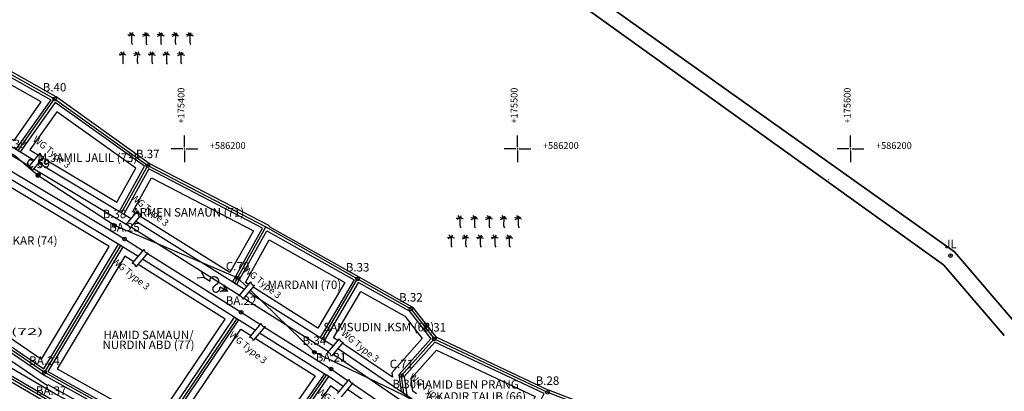
# Model space of a CAD drawing. Units: inches. Extents: x -107 to 51891, y -644 to 12738.
# Drawn here: x 15654 to 15725, y 3239 to 3266 of the extents above; entities that cross this region are included whole.
import ezdxf
from ezdxf.enums import TextEntityAlignment as Align

# ---------------------------------------------------------------- set-up
doc = ezdxf.new("R2010")
doc.units = ezdxf.units.IN
doc.header["$MEASUREMENT"] = 0
doc.linetypes.add('DASHDOT', pattern=[1, 0.5, -0.25, 0, -0.25])
for name, color, linetype in [('BANGUNAN', 5, 'Continuous'), ('BULAT1', 7, 'Continuous'), ('Double', 144, 'Continuous'), ('Grid', 7, 'Continuous'), ('JALAN', 7, 'Continuous'), ('Nama 1', 7, 'Continuous'), ('PATOK1', 7, 'Continuous'), ('tambak', 7, 'Continuous'), ('Tanggul', 7, 'Continuous')]:
    doc.layers.add(name, color=color, linetype=linetype)
doc.layers.add('Sal_existing', color=1, linetype='Continuous', lineweight=15)
doc.styles.add('L100', font='simplex.shx', dxfattribs={"height": 0.254})
doc.styles.add('L80', font='simplex.shx', dxfattribs={"height": 0.203})
doc.styles.get("Standard").update_dxf_attribs({"font": 'simplex.shx'})

msp = doc.modelspace()

# ---------------------------------------------------------------- linework, layer by layer
at = {"color": 42, "lineweight": -3}
for points in [[(15661.523, 3265.022), (15661.789, 3264.991), (15661.555, 3264.897)], [(15661.86, 3265.162), (15661.789, 3264.991), (15661.656, 3265.17)], [(15662.024, 3264.936), (15661.789, 3264.991), (15661.946, 3265.037)], [(15662.606, 3264.897), (15662.84, 3264.991), (15662.574, 3265.022)], [(15662.707, 3265.17), (15662.84, 3264.991), (15662.911, 3265.162)], [(15662.997, 3265.037), (15662.84, 3264.991), (15663.075, 3264.936)], [(15663.656, 3264.897), (15663.891, 3264.991), (15663.625, 3265.022)], [(15663.758, 3265.17), (15663.891, 3264.991), (15663.961, 3265.162)], [(15664.047, 3265.037), (15663.891, 3264.991), (15664.126, 3264.936)], [(15664.707, 3264.897), (15664.942, 3264.991), (15664.676, 3265.022)], [(15664.809, 3265.17), (15664.942, 3264.991), (15665.012, 3265.162)], [(15665.098, 3265.037), (15664.942, 3264.991), (15665.177, 3264.936)], [(15665.758, 3264.897), (15665.993, 3264.991), (15665.727, 3265.022)], [(15665.86, 3265.17), (15665.993, 3264.991), (15666.063, 3265.162)], [(15666.149, 3265.037), (15665.993, 3264.991), (15666.228, 3264.936)], [(15661.789, 3264.991), (15661.781, 3264.483), (15661.797, 3264.358), (15661.852, 3264.295)], [(15662.84, 3264.991), (15662.832, 3264.483), (15662.848, 3264.358), (15662.903, 3264.295)], [(15663.891, 3264.991), (15663.883, 3264.483), (15663.899, 3264.358), (15663.954, 3264.295)], [(15664.942, 3264.991), (15664.934, 3264.483), (15664.95, 3264.358), (15665.005, 3264.295)], [(15665.993, 3264.991), (15665.985, 3264.483), (15666.001, 3264.358), (15666.055, 3264.295)], [(15660.888, 3263.63), (15661.154, 3263.599), (15660.919, 3263.505)], [(15661.224, 3263.771), (15661.154, 3263.599), (15661.021, 3263.779)], [(15661.154, 3263.599), (15661.146, 3263.091), (15661.162, 3262.967), (15661.216, 3262.904)], [(15661.388, 3263.545), (15661.154, 3263.599), (15661.31, 3263.646)], [(15662.439, 3263.545), (15662.205, 3263.599), (15661.939, 3263.63)], [(15661.97, 3263.505), (15662.205, 3263.599), (15662.361, 3263.646)], [(15662.275, 3263.771), (15662.205, 3263.599), (15662.072, 3263.779)], [(15662.205, 3263.599), (15662.197, 3263.091), (15662.213, 3262.967), (15662.267, 3262.904)], [(15662.99, 3263.63), (15663.256, 3263.599), (15663.021, 3263.505)], [(15663.326, 3263.771), (15663.256, 3263.599), (15663.123, 3263.779)], [(15663.412, 3263.646), (15663.256, 3263.599), (15663.248, 3263.091), (15663.263, 3262.967), (15663.318, 3262.904)], [(15663.256, 3263.599), (15663.49, 3263.545)], [(15664.041, 3263.63), (15664.307, 3263.599), (15664.072, 3263.505)], [(15664.377, 3263.771), (15664.307, 3263.599), (15664.174, 3263.779)], [(15664.307, 3263.599), (15664.299, 3263.091), (15664.314, 3262.967), (15664.369, 3262.904)], [(15664.541, 3263.545), (15664.307, 3263.599), (15664.463, 3263.646)], [(15665.42, 3262.904), (15665.365, 3262.967), (15665.35, 3263.091), (15665.357, 3263.599), (15665.092, 3263.63)], [(15665.123, 3263.505), (15665.357, 3263.599), (15665.224, 3263.779)], [(15665.514, 3263.646), (15665.357, 3263.599), (15665.428, 3263.771)], [(15665.357, 3263.599), (15665.592, 3263.545)], [(15685.184, 3251.837), (15685.45, 3251.806), (15685.215, 3251.712)], [(15685.52, 3251.978), (15685.45, 3251.806), (15685.317, 3251.986)], [(15685.45, 3251.806), (15685.442, 3251.298), (15685.457, 3251.173), (15685.512, 3251.111)], [(15685.684, 3251.751), (15685.45, 3251.806), (15685.606, 3251.853)], [(15686.266, 3251.712), (15686.501, 3251.806), (15686.235, 3251.837)], [(15686.368, 3251.986), (15686.501, 3251.806), (15686.571, 3251.978)], [(15686.501, 3251.806), (15686.493, 3251.298), (15686.508, 3251.173), (15686.563, 3251.111)], [(15686.657, 3251.853), (15686.501, 3251.806), (15686.735, 3251.751)], [(15687.317, 3251.712), (15687.551, 3251.806), (15687.286, 3251.837)], [(15687.418, 3251.986), (15687.551, 3251.806), (15687.622, 3251.978)], [(15687.551, 3251.806), (15687.544, 3251.298), (15687.559, 3251.173), (15687.614, 3251.111)], [(15687.708, 3251.853), (15687.551, 3251.806), (15687.786, 3251.751)], [(15688.368, 3251.712), (15688.602, 3251.806), (15688.336, 3251.837)], [(15688.469, 3251.986), (15688.602, 3251.806), (15688.673, 3251.978)], [(15688.602, 3251.806), (15688.595, 3251.298), (15688.61, 3251.173), (15688.665, 3251.111)], [(15688.759, 3251.853), (15688.602, 3251.806), (15688.837, 3251.751)], [(15689.419, 3251.712), (15689.653, 3251.806), (15689.387, 3251.837)], [(15689.52, 3251.986), (15689.653, 3251.806), (15689.724, 3251.978)], [(15689.653, 3251.806), (15689.645, 3251.298), (15689.661, 3251.173), (15689.716, 3251.111)], [(15689.81, 3251.853), (15689.653, 3251.806), (15689.888, 3251.751)], [(15684.548, 3250.446), (15684.814, 3250.415), (15684.58, 3250.321)], [(15684.885, 3250.586), (15684.814, 3250.415), (15684.681, 3250.594)], [(15684.814, 3250.415), (15684.806, 3249.907), (15684.822, 3249.782), (15684.877, 3249.719)], [(15685.049, 3250.36), (15684.814, 3250.415), (15684.971, 3250.461)], [(15686.1, 3250.36), (15685.865, 3250.415), (15685.599, 3250.446)], [(15685.63, 3250.321), (15685.865, 3250.415), (15686.021, 3250.461)], [(15685.935, 3250.586), (15685.865, 3250.415), (15685.732, 3250.594)], [(15685.865, 3250.415), (15685.857, 3249.907), (15685.873, 3249.782), (15685.928, 3249.719)], [(15686.65, 3250.446), (15686.916, 3250.415), (15686.681, 3250.321)], [(15686.986, 3250.586), (15686.916, 3250.415), (15686.783, 3250.594)], [(15687.072, 3250.461), (15686.916, 3250.415), (15686.908, 3249.907), (15686.924, 3249.782), (15686.979, 3249.719)], [(15686.916, 3250.415), (15687.151, 3250.36)], [(15687.701, 3250.446), (15687.967, 3250.415), (15687.732, 3250.321)], [(15688.037, 3250.586), (15687.967, 3250.415), (15687.834, 3250.594)], [(15687.967, 3250.415), (15687.959, 3249.907), (15687.975, 3249.782), (15688.029, 3249.719)], [(15688.202, 3250.36), (15687.967, 3250.415), (15688.123, 3250.461)], [(15689.08, 3249.719), (15689.026, 3249.782), (15689.01, 3249.907), (15689.018, 3250.415), (15688.752, 3250.446)], [(15688.783, 3250.321), (15689.018, 3250.415), (15688.885, 3250.594)], [(15689.174, 3250.461), (15689.018, 3250.415), (15689.088, 3250.586)], [(15689.018, 3250.415), (15689.252, 3250.36)]]:
    msp.add_lwpolyline(points, dxfattribs=at)
at = {"layer": 'BANGUNAN', "lineweight": -3}
for points in [[(15666.802, 3247.979), (15667.006, 3247.534), (15666.518, 3247.495)], [(15667.006, 3247.534), (15667.453, 3247.272)], [(15668.159, 3246.857), (15668.692, 3246.544)]]:
    msp.add_lwpolyline(points, dxfattribs=at)
msp.add_lwpolyline([(15668.692, 3246.544), (15668.182, 3246.534), (15668.476, 3246.671), (15668.452, 3246.994)], close=True, dxfattribs=at)
msp.add_open_spline([(15667.453, 3247.272), (15667.453, 3247.369), (15667.455, 3247.559), (15667.812, 3247.661), (15668.164, 3247.329), (15667.88, 3246.976), (15667.484, 3246.748), (15667.828, 3246.389), (15668.124, 3246.583), (15668.147, 3246.763), (15668.159, 3246.857)], degree=3, knots=[0, 0, 0, 0, 2.19934, 4.268021, 7.681409, 11.019393, 13.992759, 16.863103, 18.986773, 21.280737, 21.280737, 21.280737, 21.280737], dxfattribs=at)
at = {"layer": 'BULAT1', "color": 1, "ltscale": 10}
for centre in [(15656.235, 3260.389), (15655.071, 3254.937), (15655.071, 3254.937), (15655.071, 3254.937), (15662.955, 3255.589), (15655.035, 3254.869), (15660.555, 3251.269), (15661.275, 3250.309), (15720.795, 3249.109), (15669.423, 3247.508), (15669.423, 3247.508), (15669.423, 3247.508), (15678.075, 3247.429), (15669.675, 3245.029), (15681.915, 3245.269), (15683.595, 3243.109), (15674.955, 3242.149), (15676.155, 3240.949), (15655.515, 3240.709), (15681.234, 3240.471), (15681.234, 3240.471), (15681.234, 3240.471), (15691.755, 3239.269)]:
    msp.add_circle(centre, 0.132, dxfattribs=at)
for p in [(15656.235, 3260.389), (15662.955, 3255.589), (15655.035, 3254.869), (15655.071, 3254.937), (15655.071, 3254.937), (15655.071, 3254.937), (15660.555, 3251.269), (15661.275, 3250.309), (15720.795, 3249.109), (15669.423, 3247.508), (15669.423, 3247.508), (15669.423, 3247.508), (15678.075, 3247.429), (15681.915, 3245.269), (15669.675, 3245.029), (15683.595, 3243.109), (15674.955, 3242.149), (15676.155, 3240.949), (15655.515, 3240.709), (15681.234, 3240.471), (15681.234, 3240.471), (15681.234, 3240.471)]:
    msp.add_point(p, dxfattribs=at)
at = {"layer": 'Double', "color": 6}
for p, q in [((15654.347, 3255.463), (15655.199, 3256.472)), ((15655.47, 3256.235), (15654.618, 3255.227)), ((15661.382, 3251.321), (15662.234, 3252.33)), ((15662.505, 3252.093), (15661.653, 3251.085)), ((15661.832, 3248.534), (15662.684, 3249.543)), ((15662.956, 3249.306), (15662.104, 3248.297)), ((15669.527, 3246.201), (15670.379, 3247.21)), ((15670.651, 3246.973), (15669.799, 3245.965)), ((15670.279, 3243.223), (15671.131, 3244.232)), ((15671.402, 3243.995), (15670.551, 3242.987)), ((15675.912, 3242.116), (15676.764, 3243.124)), ((15677.035, 3242.887), (15676.184, 3241.879)), ((15676.616, 3239.175), (15677.468, 3240.183)), ((15677.74, 3239.947), (15676.888, 3238.938))]:
    msp.add_line(p, q, dxfattribs=at)
at = {"layer": 'Double', "color": 144}
for points in [[(15645.764, 3266.056), (15655.972, 3260.329), (15653.452, 3256.759)], [(15660.914, 3252.287), (15662.719, 3255.536), (15656.277, 3260.137), (15653.762, 3256.573)], [(15649.367, 3256.801), (15644.475, 3248.443), (15655.458, 3240.965), (15660.838, 3249.931)], [(15669.048, 3247.208), (15671.226, 3251.095), (15663.027, 3255.348), (15661.223, 3252.102)], [(15669.353, 3247.016), (15671.524, 3250.891)], [(15671.524, 3250.891), (15677.826, 3247.362), (15675.38, 3243.223)], [(15671.7, 3251.205), (15678.323, 3247.496), (15678.323, 3247.495), (15682.034, 3245.408), (15683.71, 3243.253), (15691.825, 3239.434)], [(15661.145, 3249.743), (15655.764, 3240.775), (15663.618, 3236.386), (15669.213, 3244.667)], [(15678.14, 3247.186), (15675.685, 3243.031)], [(15678.14, 3247.185), (15681.795, 3245.13), (15683.36, 3243.117), (15681.044, 3240.529), (15681.209, 3239.346)], [(15675.691, 3240.596), (15670.102, 3232.549), (15663.931, 3236.206), (15669.518, 3244.475)], [(15689.012, 3234.186), (15691.511, 3239.184), (15683.639, 3242.889), (15681.423, 3240.413), (15681.613, 3239.053)], [(15671.526, 3231.331), (15670.393, 3232.337), (15675.992, 3240.399)]]:
    msp.add_lwpolyline(points, dxfattribs=at)
for points in [[(15671.7, 3251.205), (15671.722, 3251.244), (15663.049, 3255.743), (15656.352, 3260.526, 0.027261), (15656.308, 3260.554), (15645.917, 3266.383)], [(15663.585, 3235.993), (15669.863, 3232.272), (15669.4, 3231.809), (15662.557, 3235.348), (15656.081, 3238.706), (15646.271, 3244.449), (15641.517, 3249.916, 0.066862), (15641.421, 3250.001), (15637.812, 3252.407), (15640.072, 3252.059), (15644.276, 3248.103), (15644.293, 3248.131), (15655.571, 3240.453), (15655.579, 3240.466), (15663.585, 3235.993)], [(15691.82, 3239.437), (15699.242, 3236.563, -0.031783), (15699.297, 3236.538), (15704.911, 3233.497), (15708.783, 3238.095), (15711.902, 3234.976), (15709.01, 3230.197), (15709.827, 3229.833)]]:
    msp.add_lwpolyline(points, format="xyb", dxfattribs=at)
at = {"layer": 'Double', "color": 6}
for points in [[(15649.926, 3255.906), (15649.536, 3256.14), (15645.116, 3248.587), (15655.308, 3241.648), (15660.177, 3249.763), (15650.239, 3255.719)], [(15661.945, 3248.668), (15661.302, 3249.072), (15656.431, 3240.953), (15663.467, 3237.021), (15668.537, 3244.525), (15662.253, 3248.475)], [(15670.7, 3243.163), (15675.006, 3240.452), (15669.963, 3233.19), (15664.613, 3236.359), (15669.655, 3243.821), (15670.392, 3243.357)]]:
    msp.add_lwpolyline(points, dxfattribs=at)
msp.add_lwpolyline([(15663.345, 3235.577), (15664.609, 3234.827), (15662.778, 3235.775), (15656.313, 3239.127), (15646.581, 3244.824), (15644.389, 3247.345), (15644.447, 3247.445), (15655.721, 3239.77), (15655.751, 3239.82)], close=True, dxfattribs=at)
at = {"layer": 'Double', "color": 144}
msp.add_lwpolyline([(15646.219, 3244.062), (15655.756, 3238.48), (15652.556, 3232.309), (15642.327, 3237.424)], close=True, dxfattribs=at)
at = {"layer": 'Double', "color": 6}
for centre, radius, start, end in [((15655.446, 3256.482), 0.248, 182.35669, 275.44311), ((15654.358, 3255.202), 0.262, 5.45949, 92.39089), ((15662.482, 3252.34), 0.248, 182.35669, 275.44311), ((15661.393, 3251.06), 0.262, 5.45949, 92.39089), ((15662.932, 3249.553), 0.248, 182.35669, 275.44311), ((15661.843, 3248.273), 0.262, 5.45949, 92.39089), ((15670.627, 3247.22), 0.248, 182.35669, 275.44311), ((15669.538, 3245.94), 0.262, 5.45949, 92.39089), ((15671.379, 3244.242), 0.248, 182.35669, 275.44311), ((15670.29, 3242.962), 0.262, 5.45949, 92.39089), ((15677.012, 3243.134), 0.248, 182.35669, 275.44311), ((15675.923, 3241.854), 0.262, 5.45949, 92.39089), ((15677.716, 3240.194), 0.248, 182.35669, 275.44311)]:
    msp.add_arc(centre, radius, start, end, dxfattribs=at)
at = {"layer": 'Grid', "color": 3, "linetype": 'DASHDOT', "lineweight": 30, "ltscale": 10}
for points in [[(15665.595, 3256.909), (15665.595, 3257.749)], [(15689.595, 3256.909), (15689.595, 3257.749)], [(15713.595, 3256.909), (15713.595, 3257.749)], [(15665.475, 3256.789), (15664.635, 3256.789)], [(15665.595, 3256.669), (15665.595, 3255.829)], [(15665.715, 3256.789), (15666.555, 3256.789)], [(15689.475, 3256.789), (15688.635, 3256.789)], [(15689.595, 3256.669), (15689.595, 3255.829)], [(15689.715, 3256.789), (15690.555, 3256.789)], [(15713.475, 3256.789), (15712.635, 3256.789)], [(15713.595, 3256.669), (15713.595, 3255.829)], [(15713.715, 3256.789), (15714.555, 3256.789)]]:
    msp.add_lwpolyline(points, dxfattribs=at)
for p in [(15665.595, 3256.789), (15689.595, 3256.789), (15713.595, 3256.789)]:
    msp.add_point(p, dxfattribs=at)
at = {"layer": 'JALAN', "color": 5, "lineweight": -3, "ltscale": 10}
for points in [[(15664.777, 3290.582), (15663.17, 3294.677), (15664.777, 3290.582), (15666.831, 3287.928), (15721.077, 3249.371), (15725.522, 3244.209), (15733.527, 3237.119), (15725.522, 3244.209), (15721.077, 3249.371), (15666.831, 3287.928)], [(15665.394, 3287.825), (15663.734, 3289.97), (15665.394, 3287.825), (15720.284, 3248.443)], [(15724.661, 3243.37), (15720.315, 3248.417)]]:
    msp.add_lwpolyline(points, close=True, dxfattribs=at)
for points in [[(15711.983, 3254.594, -0.050933), (15712.002, 3254.58, 0.050933)], [(15720.284, 3248.443, -0.084862), (15720.315, 3248.417, 0.084862)], [(15724.672, 3243.359, -0.033783), (15724.661, 3243.37, 0.033783)]]:
    msp.add_lwpolyline(points, format="xyb", close=True, dxfattribs=at)
at = {"layer": 'Sal_existing', "color": 1, "lineweight": 30}
for p, q in [((15650.914, 3256.517), (15661.275, 3250.309)), ((15661.275, 3250.309), (15662.618, 3249.464)), ((15662.926, 3249.271), (15669.675, 3245.029)), ((15669.675, 3245.029), (15671.065, 3244.153)), ((15671.373, 3243.96), (15676.155, 3240.949)), ((15676.155, 3240.949), (15677.4, 3240.103)), ((15677.7, 3239.9), (15682.875, 3236.389))]:
    msp.add_line(p, q, dxfattribs=at)
at = {"layer": 'Sal_existing', "color": 1, "lineweight": -3, "ltscale": 10}
for points in [[(15670.087, 3246.864), (15669.423, 3247.508), (15660.555, 3251.269), (15655.035, 3254.869), (15653.355, 3256.309), (15649.995, 3258.229), (15646.339, 3261.951)], [(15681.952, 3238.731), (15681.435, 3239.029), (15674.955, 3242.149), (15670.347, 3246.613)]]:
    msp.add_lwpolyline(points, dxfattribs=at)
at = {"layer": 'Sal_existing', "color": 1, "lineweight": 30, "ltscale": 10}
for points in [[(15654.412, 3255.54), (15649.967, 3258.204)], [(15661.406, 3251.349), (15654.725, 3255.353)], [(15661.768, 3251.132), (15661.719, 3251.162)], [(15669.557, 3246.236), (15661.785, 3251.121)], [(15670.185, 3245.841), (15669.865, 3246.043)], [(15675.978, 3242.194), (15670.186, 3245.841)], [(15676.666, 3241.761), (15676.286, 3242)], [(15681.653, 3238.378), (15676.694, 3241.743)]]:
    msp.add_lwpolyline(points, dxfattribs=at)
at = {"layer": 'tambak', "lineweight": -3, "ltscale": 10}
for points in [[(15645.84, 3266.22), (15656.235, 3260.389), (15662.955, 3255.589), (15671.459, 3251.17), (15678.075, 3247.429), (15681.915, 3245.269), (15683.595, 3243.109), (15691.755, 3239.269), (15699.195, 3236.389), (15704.955, 3233.269), (15708.795, 3237.829), (15711.675, 3234.949), (15709.035, 3230.629), (15708.764, 3230.101)], [(15642.487, 3261.873), (15637.035, 3254.149), (15636.075, 3252.949), (15637.035, 3252.709), (15640.155, 3252.229), (15644.235, 3248.389), (15655.515, 3240.709), (15663.675, 3236.149), (15670.155, 3232.309), (15669.435, 3231.589), (15662.475, 3235.189), (15655.995, 3238.549), (15646.155, 3244.309), (15641.355, 3249.829), (15637.035, 3252.709), (15633.915, 3247.189), (15629.835, 3249.109)], [(15653.607, 3256.666), (15656.235, 3260.389)], [(15661.069, 3252.195), (15662.955, 3255.589)], [(15669.202, 3247.112), (15671.459, 3251.17)], [(15660.991, 3249.835), (15655.515, 3240.709)], [(15675.533, 3243.127), (15678.075, 3247.429)], [(15669.365, 3244.571), (15663.675, 3236.149)], [(15681.409, 3239.21), (15681.234, 3240.471), (15683.595, 3243.109)], [(15671.409, 3231.193), (15670.155, 3232.309), (15675.84, 3240.495)]]:
    msp.add_lwpolyline(points, dxfattribs=at)
at = {"layer": 'Tanggul', "color": 6, "ltscale": 10}
for points in [[(15646.34, 3262.018), (15650.559, 3259.052), (15653.317, 3257.4), (15655.273, 3260.171), (15645.98, 3265.384), (15644.936, 3263.147), (15646.095, 3262.22)], [(15655.399, 3256.152), (15660.736, 3252.954), (15662.091, 3255.394), (15656.391, 3259.466), (15654.452, 3256.719), (15655.087, 3256.339)], [(15662.08, 3252.148), (15661.869, 3252.275), (15663.22, 3254.707), (15670.565, 3250.898), (15668.876, 3247.883), (15662.392, 3251.959)], [(15670.23, 3247.033), (15669.995, 3247.18), (15671.708, 3250.238), (15677.163, 3247.183), (15675.218, 3243.892), (15670.736, 3246.714)], [(15670.735, 3246.715), (15670.537, 3246.839)], [(15676.651, 3242.99), (15676.336, 3243.189), (15678.314, 3246.537), (15681.475, 3244.759), (15682.735, 3243.138), (15680.538, 3240.683), (15680.584, 3240.35), (15677.245, 3242.616), (15676.958, 3242.796)], [(15682.323, 3239.17), (15682.056, 3239.351), (15681.93, 3240.259), (15683.758, 3242.302), (15690.862, 3238.959), (15688.822, 3234.88)], [(15676.731, 3239.31), (15676.112, 3239.73), (15671.031, 3232.413), (15671.835, 3231.698)]]:
    msp.add_lwpolyline(points, dxfattribs=at)
at = {"layer": 'Tanggul', "color": 4, "ltscale": 10}
msp.add_lwpolyline([(15646.064, 3261.626), (15650.283, 3258.659, 0.01822), (15650.313, 3258.64), (15654.773, 3255.968)], format="xyb", dxfattribs=at)
for points in [[(15660.991, 3249.835), (15650.553, 3256.09)], [(15655.086, 3255.78), (15661.767, 3251.777)], [(15669.917, 3246.662), (15662.079, 3251.589)], [(15662.258, 3249.038), (15660.981, 3249.841)], [(15669.381, 3244.561), (15662.566, 3248.845)], [(15670.479, 3246.309), (15670.225, 3246.469)], [(15670.48, 3246.308), (15676.338, 3242.62)], [(15670.705, 3243.727), (15669.38, 3244.562)], [(15675.86, 3240.482), (15671.013, 3243.534)], [(15676.646, 3242.426), (15676.982, 3242.214), (15682.011, 3238.802)], [(15677.042, 3239.679), (15675.845, 3240.492)], [(15682.565, 3235.932), (15677.342, 3239.476)]]:
    msp.add_lwpolyline(points, dxfattribs=at)

# ---------------------------------------------------------------- texts
at = {"layer": 'Grid', "color": 3, "linetype": 'DASHDOT', "lineweight": 30, "ltscale": 10, "style": 'L80'}
for s, p in [('+175400', (15665.595, 3259.909)), ('+175500', (15689.595, 3259.909)), ('+175600', (15713.595, 3259.909))]:
    msp.add_text(s, height=0.4872, rotation=90, dxfattribs=at).set_placement(p, align=Align.CENTER)
for p in [(15668.715, 3256.789), (15692.715, 3256.789), (15716.715, 3256.789)]:
    msp.add_text('+586200', height=0.4872, dxfattribs=at).set_placement(p, align=Align.CENTER)
at = {"layer": 'Nama 1', "ltscale": 10, "style": 'L100'}
for s, p in [('M.JAMIL JALIL (73)', (15658.61, 3256.157)), ('ARMEN SAMAUN (71)', (15665.882, 3252.224)), ('HUSEN A.BAKAR (74)', (15652.448, 3250.191)), ('MARDANI (70)', (15674.241, 3247.008)), ('HAMID SAMAUN/', (15663.006, 3243.4)), ('SAMSUDIN .KSM (68)', (15679.602, 3243.965)), ('NURDIN ABD (77)', (15663.006, 3242.689)), ('HAMID BEN PRANG', (15686.011, 3239.837)), ('A.KADIR TALIB (66)', (15686.6, 3238.974))]:
    msp.add_text(s, height=0.6096, dxfattribs=at).set_placement(p, align=Align.MIDDLE_CENTER)
at = {"layer": 'Nama 1', "linetype": 'DASHDOT', "lineweight": 30, "ltscale": 10, "width": 2}
msp.add_text('NONE (72)', height=0.48, dxfattribs=at).set_placement((15649.16, 3243.401))
at = {"layer": 'PATOK1', "color": 3, "ltscale": 10, "style": 'L100'}
for s, p in [('B.40', (15656.235, 3261.229)), ('B.39', (15653.355, 3257.149)), ('B.37', (15662.955, 3256.429)), ('C.59', (15655.035, 3255.709)), ('C.69', (15655.071, 3255.777)), ('C.69', (15655.071, 3255.777)), ('C.69', (15655.071, 3255.777)), ('B.38', (15660.555, 3252.109)), ('BA.25', (15661.275, 3251.149)), ('JL', (15720.795, 3249.949)), ('C.70', (15669.423, 3248.348)), ('C.70', (15669.423, 3248.348)), ('C.70', (15669.423, 3248.348)), ('B.33', (15678.075, 3248.269)), ('BA.22', (15669.675, 3245.869)), ('B.32', (15681.915, 3246.109)), ('B.31', (15683.595, 3243.949)), ('B.34', (15674.955, 3242.989)), ('BA.24', (15655.515, 3241.549)), ('BA.21', (15676.155, 3241.789)), ('C.71', (15681.234, 3241.311)), ('C.71', (15681.234, 3241.311)), ('C.71', (15681.234, 3241.311)), ('B.30', (15681.435, 3239.869)), ('B.28', (15691.755, 3240.109)), ('BA.37', (15655.995, 3239.389))]:
    msp.add_text(s, height=0.6096, dxfattribs=at).set_placement(p, align=Align.MIDDLE_CENTER)
at = {"layer": 'tambak', "color": 3, "ltscale": 10, "style": 'L100'}
for p in [(15656.041, 3256.567), (15663.109, 3252.384), (15661.743, 3247.804), (15671.209, 3247.182), (15678.265, 3242.604), (15670.19, 3242.493), (15683.163, 3239.477), (15676.527, 3238.445)]:
    msp.add_text('WG Type 3', height=0.4877, rotation=321.14897, dxfattribs=at).set_placement(p, align=Align.MIDDLE_CENTER)

doc.saveas('drawing.dxf')
